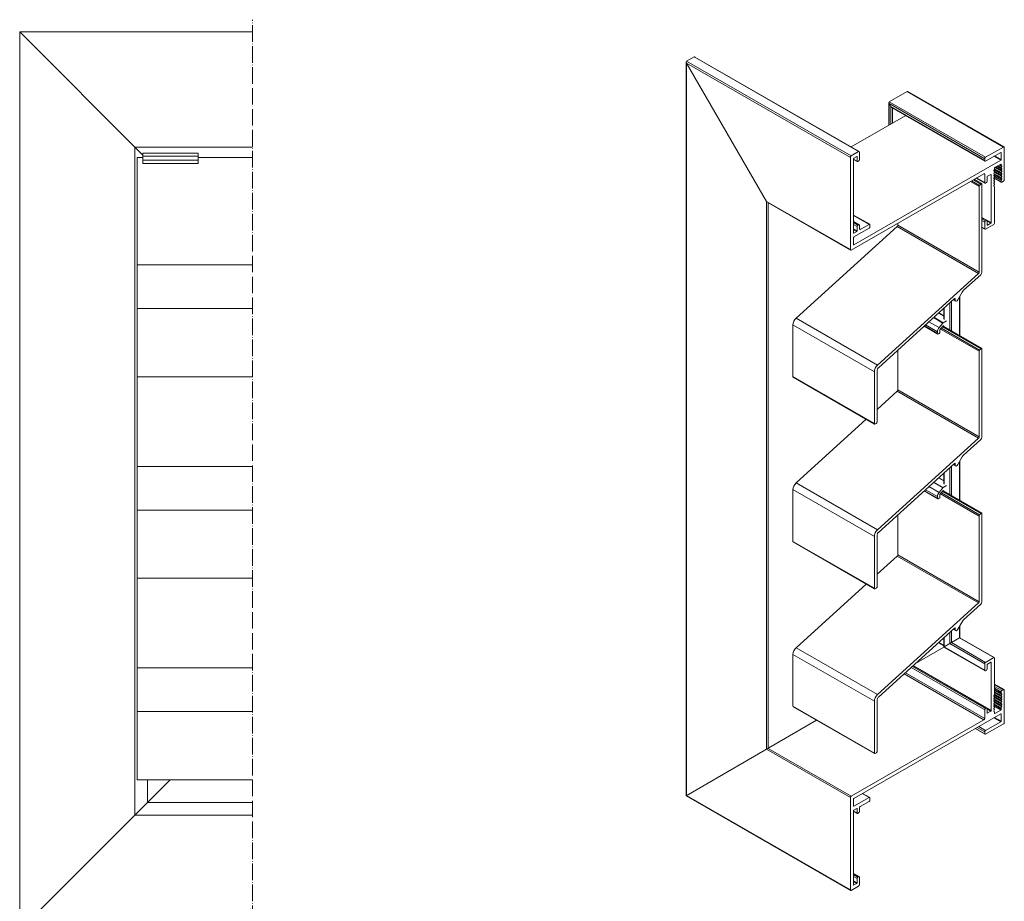
# Model space of a CAD drawing. Units: millimetres. Extents: x 773 to 1525, y 104 to 685.
# Drawn here: x 1098 to 1525, y 302 to 685 of the extents above; entities that cross this region are included whole.
import ezdxf

# ---------------------------------------------------------------- set-up
doc = ezdxf.new("R2010")
doc.units = ezdxf.units.MM
doc.header["$LTSCALE"] = 1.5
doc.linetypes.add('ACAD_ISO04W100', pattern=[30, 24, -3, 0, -3])
doc.linetypes.add('DASHED', pattern=[0.2067, 0.1654, -0.0413])
for name, color, linetype, lineweight in [('Sichtbar (ISO)', 7, 'Continuous', 20), ('Sichtbar schmal (ISO)', 7, 'Continuous', 13), ('Verdeckt (ISO)', 7, 'DASHED', 9)]:
    doc.layers.add(name, color=color, linetype=linetype, lineweight=lineweight)

msp = doc.modelspace()

# ---------------------------------------------------------------- linework, layer by layer
at = {"layer": 'Sichtbar (ISO)', "color": 5}
for p, q in [((1097.73, 289.46), (1097.73, 679.46)), ((1097.73, 679.46), (1198.73, 679.46)), ((1151.23, 625.96), (1097.73, 679.46)), ((1097.73, 679.46), (1198.73, 679.46)), ((1147.73, 339.46), (1147.73, 629.46)), ((1147.73, 629.46), (1198.73, 629.46)), ((1097.73, 289.46), (1163.04, 354.77)), ((1153.23, 344.96), (1153.23, 354.77)), ((1198.73, 344.96), (1153.23, 344.96)), ((1198.73, 339.46), (1147.73, 339.46))]:
    msp.add_line(p, q, dxfattribs=at)
at = {"layer": 'Sichtbar (ISO)', "color": 1}
for p, q in [((1148.73, 625), (1148.73, 529.77)), ((1148.73, 625), (1151.23, 625)), ((1175.23, 625), (1198.73, 625)), ((1148.73, 578.32), (1198.73, 578.32)), ((1148.73, 559.39), (1198.73, 559.39)), ((1148.73, 529.77), (1198.73, 529.77)), ((1148.73, 529.77), (1148.73, 442.27)), ((1148.73, 490.82), (1198.73, 490.82)), ((1148.73, 471.89), (1198.73, 471.89)), ((1148.73, 442.27), (1148.73, 354.77)), ((1148.73, 442.27), (1198.73, 442.27)), ((1148.73, 403.32), (1198.73, 403.32)), ((1148.73, 384.39), (1198.73, 384.39)), ((1148.73, 354.77), (1198.73, 354.77))]:
    msp.add_line(p, q, dxfattribs=at)
at = {"layer": 'Sichtbar (ISO)', "color": 76}
for p, q in [((1175.23, 626.87), (1151.23, 626.87)), ((1151.23, 622.37), (1151.23, 626.87)), ((1175.23, 625.48), (1151.23, 625.48)), ((1175.23, 622.37), (1175.23, 626.87)), ((1175.23, 623.75), (1151.23, 623.75)), ((1175.23, 622.37), (1151.23, 622.37))]:
    msp.add_line(p, q, dxfattribs=at)
at = {"layer": 'Sichtbar schmal (ISO)', "color": 5}
for p, q in [((1387.21, 666.73), (1390.46, 668.6)), ((1390.46, 668.6), (1387.21, 666.73)), ((1387.21, 666.73), (1458.63, 625.6)), ((1390.46, 668.6), (1461.88, 627.48)), ((1390.81, 668.57), (1462.13, 627.5)), ((1387.06, 347.81), (1387.06, 666.41)), ((1421.86, 605.9), (1387.21, 665.92)), ((1387.21, 347.89), (1387.21, 665.92)), ((1387.21, 665.92), (1421.86, 605.9)), ((1387.21, 665.92), (1458.27, 624.99)), ((1475.1, 649.13), (1482.88, 653.61)), ((1482.88, 653.61), (1475.1, 649.13)), ((1482.88, 653.61), (1524.74, 629.5)), ((1483.23, 653.58), (1524.99, 629.53)), ((1474.96, 638.93), (1474.96, 648.81)), ((1475.1, 649.13), (1516.96, 625.03)), ((1475.81, 647.09), (1475.1, 648.32)), ((1475.1, 639.01), (1475.1, 648.32)), ((1475.1, 648.32), (1475.81, 647.09)), ((1475.1, 648.32), (1516.61, 624.41)), ((1475.81, 639.42), (1475.81, 647.09)), ((1475.81, 647.09), (1516.61, 623.6)), ((1476.16, 646.72), (1516.71, 623.37)), ((1476.52, 639.83), (1476.52, 646.51)), ((1458.62, 629.52), (1482.32, 643.17)), ((1482.32, 643.17), (1458.62, 629.52)), ((1516.96, 625.03), (1524.74, 629.5)), ((1525.1, 629.3), (1525.1, 615.24)), ((1458.27, 584.93), (1458.27, 624.99)), ((1458.63, 625.6), (1461.88, 627.48)), ((1459.69, 624.42), (1459.69, 592.21)), ((1459.69, 624.25), (1461.17, 623.39)), ((1459.69, 624.08), (1461.28, 623.16)), ((1461.03, 625.35), (1459.83, 624.66)), ((1461.03, 625.35), (1461.17, 625.27)), ((1461.17, 623.39), (1461.17, 625.27)), ((1462.23, 627.27), (1462.23, 624)), ((1516.61, 623.6), (1516.61, 624.41)), ((1523.54, 627.18), (1516.96, 623.39)), ((1520.56, 625.46), (1523.54, 623.74)), ((1520.84, 625.62), (1523.68, 623.99)), ((1523.54, 627.18), (1523.68, 627.1)), ((1523.68, 623.99), (1523.68, 627.1)), ((1459.83, 587.05), (1523.54, 623.74)), ((1461.88, 623.39), (1461.53, 623.19)), ((1520.81, 619.74), (1520.54, 619.27)), ((1520.84, 619.81), (1523.72, 618.15)), ((1520.85, 620.03), (1523.72, 618.38)), ((1520.95, 620.61), (1523.99, 618.85)), ((1523.54, 622.11), (1520.99, 620.64)), ((1521.14, 620.73), (1523.72, 619.24)), ((1521.34, 620.84), (1523.72, 619.47)), ((1521.88, 621.15), (1523.99, 619.94)), ((1522.09, 621.27), (1523.72, 620.33)), ((1522.29, 621.39), (1523.72, 620.56)), ((1522.83, 621.7), (1523.99, 621.03)), ((1523.03, 621.81), (1523.72, 621.42)), ((1523.09, 621.85), (1523.68, 621.51)), ((1523.54, 622.11), (1523.68, 622.03)), ((1523.68, 621.51), (1523.68, 622.03)), ((1523.99, 621.26), (1523.72, 621.42)), ((1523.72, 620.56), (1523.99, 621.03)), ((1523.99, 620.17), (1523.72, 620.33)), ((1523.72, 619.47), (1523.99, 619.94)), ((1516.26, 617.91), (1458.63, 584.73)), ((1512.91, 615.99), (1516.71, 613.8)), ((1513.06, 616.07), (1516.61, 614.03)), ((1516.26, 617.91), (1516.61, 617.71)), ((1516.61, 614.03), (1516.61, 617.71)), ((1517.67, 616.52), (1517.67, 614.64)), ((1519.3, 617.62), (1517.81, 616.77)), ((1519.3, 617.62), (1519.44, 617.54)), ((1519.44, 596.61), (1519.44, 617.54)), ((1520.5, 619.15), (1523.72, 617.29)), ((1520.5, 618.06), (1523.72, 616.21)), ((1520.5, 616.97), (1523.72, 615.12)), ((1520.81, 618.65), (1520.54, 618.18)), ((1520.54, 617.95), (1520.81, 617.79)), ((1520.81, 617.56), (1520.54, 617.09)), ((1520.54, 616.86), (1520.81, 616.71)), ((1520.81, 616.47), (1520.54, 616.01)), ((1520.55, 619.04), (1520.81, 618.88)), ((1520.56, 615.76), (1520.81, 615.62)), ((1520.57, 616.05), (1523.79, 614.19)), ((1520.64, 616.18), (1523.68, 614.42)), ((1520.75, 619.63), (1523.99, 617.76)), ((1520.75, 618.54), (1523.99, 616.67)), ((1520.75, 617.45), (1523.99, 615.59)), ((1520.84, 618.72), (1523.72, 617.06)), ((1520.84, 617.63), (1523.72, 615.97)), ((1520.85, 616.61), (1523.68, 614.98)), ((1523.99, 619.08), (1523.72, 619.24)), ((1523.72, 618.38), (1523.99, 618.85)), ((1523.99, 617.99), (1523.72, 618.15)), ((1523.72, 617.29), (1523.99, 617.76)), ((1523.99, 616.91), (1523.72, 617.06)), ((1523.72, 616.21), (1523.99, 616.67)), ((1523.99, 615.82), (1523.72, 615.97)), ((1523.72, 615.12), (1523.99, 615.59)), ((1517.32, 614.03), (1516.96, 613.83)), ((1520.81, 615.39), (1520.54, 614.92)), ((1520.81, 614.3), (1520.54, 613.83)), ((1520.54, 613.6), (1520.81, 613.44)), ((1520.81, 613.21), (1520.54, 612.74)), ((1520.54, 612.51), (1520.81, 612.35)), ((1520.62, 614.64), (1520.81, 614.53)), ((1520.85, 612.26), (1520.85, 596.44)), ((1523.68, 614.42), (1523.68, 614.98)), ((1524.74, 614.63), (1524.03, 614.22)), ((1421.86, 368), (1421.86, 605.9)), ((1421.86, 605.9), (1458.27, 584.93)), ((1422.21, 605.53), (1458.38, 584.7)), ((1422.57, 368.41), (1422.56, 605.33)), ((1459.69, 599.95), (1466.66, 595.94)), ((1459.69, 599.78), (1466.41, 595.91)), ((1515.41, 598.95), (1517.57, 597.7)), ((1515.41, 598.78), (1517.32, 597.68)), ((1515.41, 598.37), (1516.96, 597.47)), ((1459.69, 597.19), (1462.13, 595.78)), ((1459.69, 597.02), (1461.88, 595.76)), ((1459.69, 596.61), (1461.53, 595.55)), ((1459.69, 595.8), (1461.17, 594.94)), ((1466.41, 594.28), (1459.83, 590.49)), ((1461.17, 593.06), (1461.17, 594.94)), ((1461.53, 595.55), (1461.88, 595.76)), ((1462.23, 595.55), (1462.23, 593.92)), ((1462.59, 593.71), (1466.41, 595.91)), ((1466.76, 595.71), (1466.76, 594.89)), ((1515.41, 597.55), (1516.61, 596.86)), ((1515.41, 594.69), (1516.61, 594)), ((1515.41, 594.52), (1516.71, 593.77)), ((1516.61, 594), (1516.61, 596.86)), ((1516.96, 597.47), (1517.32, 597.68)), ((1520.5, 595.83), (1516.96, 593.8)), ((1517.62, 597.66), (1519.44, 596.61)), ((1517.67, 597.47), (1517.67, 595.59)), ((1517.67, 597.3), (1519.3, 596.37)), ((1517.67, 595.59), (1517.81, 595.51)), ((1517.81, 595.51), (1519.3, 596.37)), ((1459.69, 593.92), (1461.17, 593.06)), ((1459.69, 593.59), (1461.03, 592.82)), ((1459.69, 592.21), (1459.83, 592.12)), ((1459.69, 590.24), (1459.69, 587.14)), ((1459.83, 592.12), (1461.03, 592.82)), ((1462.23, 593.92), (1462.59, 593.71)), ((1459.69, 587.14), (1459.83, 587.05)), ((1505.65, 547.63), (1505.65, 564.42)), ((1505.8, 547.54), (1505.8, 564.68)), ((1501.41, 550.07), (1501.41, 561.8)), ((1502.11, 549.66), (1502.11, 562.45)), ((1498.79, 554.85), (1498.79, 559.43)), ((1498.93, 554.64), (1498.93, 559.56)), ((1505.65, 476.09), (1505.65, 492.88)), ((1505.8, 476.01), (1505.8, 493.14)), ((1498.79, 483.31), (1498.79, 487.89)), ((1498.93, 483.11), (1498.93, 488.02)), ((1501.41, 478.53), (1501.41, 490.27)), ((1502.12, 478.13), (1502.12, 490.91)), ((1502.12, 414.31), (1502.12, 419.38)), ((1505.65, 416.35), (1505.65, 421.35)), ((1505.8, 416.43), (1505.8, 421.61)), ((1498.79, 412.38), (1498.79, 416.36)), ((1498.93, 412.47), (1498.93, 416.49)), ((1501.41, 413.9), (1501.41, 418.73)), ((1502.12, 414.31), (1505.65, 416.35)), ((1505.65, 416.35), (1502.12, 414.31)), ((1520.5, 407.8), (1505.65, 416.35)), ((1520.75, 407.82), (1505.8, 416.43)), ((1486.6, 405.29), (1498.8, 412.37)), ((1498.8, 412.37), (1486.6, 405.29)), ((1498.79, 412.96), (1496.49, 414.28)), ((1498.79, 413.12), (1496.61, 414.38)), ((1516.72, 402.06), (1498.79, 412.38)), ((1498.93, 412.47), (1501.41, 413.9)), ((1501.41, 413.9), (1498.93, 412.47)), ((1516.61, 402.29), (1498.93, 412.47)), ((1516.61, 405.15), (1501.41, 413.9)), ((1516.96, 405.76), (1502.12, 414.31)), ((1516.96, 405.76), (1520.5, 407.8)), ((1520.85, 407.59), (1520.85, 391.77)), ((1516.61, 385.12), (1484.65, 403.52)), ((1516.96, 385.73), (1485.2, 404.02)), ((1517.32, 385.93), (1485.47, 404.27)), ((1517.57, 385.96), (1485.58, 404.38)), ((1516.61, 402.29), (1516.61, 405.15)), ((1517.32, 402.28), (1516.96, 402.08)), ((1517.67, 404.78), (1517.67, 402.9)), ((1519.3, 405.88), (1517.81, 405.02)), ((1519.44, 405.8), (1519.3, 405.88)), ((1519.44, 384.87), (1519.44, 405.8)), ((1516.26, 380.83), (1481.62, 400.77)), ((1516.61, 381.44), (1482.17, 401.27)), ((1524.99, 393.91), (1520.85, 396.3)), ((1524.74, 393.89), (1520.85, 396.13)), ((1524.04, 393.48), (1520.85, 395.31)), ((1523.68, 392.87), (1520.85, 394.5)), ((1523.68, 392.31), (1520.85, 393.94)), ((1523.72, 392.22), (1520.85, 393.88)), ((1523.99, 391.83), (1520.85, 393.64)), ((1524.04, 393.48), (1524.74, 393.89)), ((1525.1, 393.68), (1525.1, 379.62)), ((1523.72, 389.19), (1520.5, 391.04)), ((1523.72, 388.1), (1520.5, 389.96)), ((1520.81, 391.63), (1520.54, 391.17)), ((1520.54, 390.93), (1520.81, 390.78)), ((1520.81, 390.55), (1520.54, 390.08)), ((1520.54, 389.85), (1520.81, 389.69)), ((1523.99, 389.66), (1520.75, 391.53)), ((1523.99, 388.57), (1520.75, 390.44)), ((1523.99, 387.48), (1520.75, 389.35)), ((1523.72, 390.05), (1520.84, 391.7)), ((1523.72, 388.96), (1520.84, 390.62)), ((1523.72, 387.87), (1520.84, 389.53)), ((1523.72, 391.37), (1520.85, 393.02)), ((1523.72, 391.13), (1520.85, 392.79)), ((1523.99, 390.75), (1520.85, 392.55)), ((1523.72, 390.28), (1520.85, 391.93)), ((1523.68, 392.31), (1523.68, 392.87)), ((1523.99, 392.07), (1523.72, 392.22)), ((1523.72, 391.37), (1523.99, 391.83)), ((1523.99, 390.98), (1523.72, 391.13)), ((1523.72, 390.28), (1523.99, 390.75)), ((1523.99, 389.89), (1523.72, 390.05)), ((1523.72, 389.19), (1523.99, 389.66)), ((1523.99, 388.8), (1523.72, 388.96)), ((1516.61, 381.44), (1516.61, 385.12)), ((1516.96, 385.73), (1517.32, 385.93)), ((1519.44, 384.87), (1517.62, 385.92)), ((1517.67, 385.73), (1517.67, 383.85)), ((1519.3, 384.62), (1517.67, 385.56)), ((1523.72, 387.01), (1520.5, 388.87)), ((1523.72, 385.92), (1520.5, 387.78)), ((1523.54, 385.02), (1520.52, 386.76)), ((1520.54, 388.76), (1520.81, 388.6)), ((1520.54, 387.67), (1520.81, 387.51)), ((1520.81, 387.28), (1520.54, 386.81)), ((1520.54, 386.58), (1520.81, 386.42)), ((1520.81, 386.19), (1520.54, 385.72)), ((1520.54, 385.49), (1520.81, 385.34)), ((1523.68, 385.27), (1520.66, 387.01)), ((1523.99, 386.39), (1520.75, 388.26)), ((1523.72, 386.78), (1520.84, 388.44)), ((1523.68, 385.78), (1520.85, 387.41)), ((1521, 383.55), (1523.54, 385.02)), ((1523.68, 385.27), (1523.68, 385.78)), ((1523.72, 388.1), (1523.99, 388.57)), ((1523.99, 387.71), (1523.72, 387.87)), ((1523.72, 387.01), (1523.99, 387.48)), ((1523.99, 386.62), (1523.72, 386.78)), ((1523.72, 385.92), (1523.99, 386.39)), ((1387.06, 347.81), (1443.64, 380.64)), ((1458.63, 347.64), (1516.26, 380.83)), ((1523.54, 383.39), (1459.83, 346.7)), ((1517.81, 383.77), (1517.67, 383.85)), ((1517.81, 383.77), (1519.3, 384.62)), ((1520.54, 384.4), (1520.81, 384.25)), ((1523.54, 379.95), (1520.56, 381.67)), ((1523.68, 380.2), (1520.84, 381.83)), ((1521, 383.55), (1520.85, 383.64)), ((1523.68, 383.3), (1523.54, 383.38)), ((1523.68, 380.2), (1523.68, 383.3)), ((1516.72, 374.51), (1512.42, 376.98)), ((1516.61, 374.73), (1512.57, 377.06)), ((1516.61, 375.55), (1513.27, 377.47)), ((1516.96, 376.16), (1513.98, 377.88)), ((1516.96, 376.16), (1523.54, 379.95)), ((1524.74, 379.01), (1516.96, 374.53)), ((1516.61, 374.73), (1516.61, 375.55)), ((1458.27, 347.03), (1421.86, 368)), ((1458.63, 347.64), (1422.57, 368.41)), ((1458.38, 306.74), (1387.06, 347.81)), ((1458.27, 306.97), (1387.21, 347.89)), ((1458.27, 306.97), (1458.27, 347.03)), ((1459.69, 346.45), (1459.69, 343.34)), ((1459.83, 343.26), (1466.41, 347.05)), ((1466.41, 347.05), (1463.43, 348.77)), ((1466.66, 347.07), (1463.57, 348.85)), ((1466.76, 346.84), (1466.76, 346.03)), ((1459.83, 343.26), (1459.69, 343.34)), ((1461.03, 342.32), (1459.83, 341.63)), ((1461.17, 342.24), (1461.03, 342.32)), ((1461.17, 340.36), (1461.17, 342.24)), ((1462.23, 342.6), (1462.23, 340.97)), ((1466.41, 345.41), (1462.59, 343.22)), ((1459.69, 341.38), (1459.69, 309.17)), ((1461.17, 340.36), (1459.69, 341.21)), ((1461.28, 340.13), (1459.69, 341.04)), ((1461.88, 340.36), (1461.53, 340.15)), ((1462.13, 312.75), (1459.69, 314.15)), ((1461.88, 312.72), (1459.69, 313.99)), ((1461.53, 312.52), (1459.69, 313.58)), ((1461.17, 311.91), (1459.69, 312.76)), ((1461.53, 312.52), (1461.88, 312.72)), ((1462.23, 312.52), (1462.23, 309.25)), ((1461.88, 308.64), (1458.63, 306.76)), ((1461.17, 310.03), (1459.69, 310.88)), ((1461.03, 309.78), (1459.69, 310.56)), ((1459.83, 309.09), (1459.69, 309.17)), ((1459.83, 309.09), (1461.03, 309.78)), ((1461.17, 310.03), (1461.17, 311.91))]:
    msp.add_line(p, q, dxfattribs=at)
at = {"layer": 'Sichtbar schmal (ISO)', "color": 1}
for p, q in [((1512.04, 615.48), (1515.3, 613.6)), ((1510.4, 614.54), (1514.21, 612.35)), ((1510.88, 614.82), (1514.38, 612.8)), ((1511.66, 615.27), (1514.88, 613.42)), ((1514.21, 575.17), (1514.21, 612.35)), ((1514.38, 612.8), (1514.88, 613.42)), ((1515.41, 613.37), (1515.41, 575.13)), ((1478.59, 594.99), (1434.73, 555.19)), ((1478.59, 594.99), (1513.95, 574.63)), ((1478.85, 596.37), (1478.85, 595.53)), ((1478.85, 595.53), (1514.21, 575.17)), ((1470.09, 534.83), (1513.95, 574.63)), ((1514.9, 574.04), (1507.44, 567.28)), ((1506.81, 566.48), (1504.95, 563.17)), ((1503.46, 563.67), (1470.42, 533.69)), ((1502.92, 563.17), (1503.94, 562.58)), ((1503.14, 563.38), (1503.73, 563.04)), ((1503.52, 563.71), (1503.73, 563.59)), ((1503.73, 563.04), (1503.73, 563.59)), ((1433.35, 552.27), (1468.7, 531.91)), ((1433.35, 552.27), (1433.35, 529.8)), ((1434.73, 555.19), (1470.09, 534.83)), ((1498.26, 551.45), (1514.88, 541.89)), ((1498.5, 551.75), (1515.3, 542.07)), ((1497.46, 550.46), (1514.21, 540.81)), ((1497.77, 550.84), (1514.38, 541.27)), ((1478.85, 541.34), (1478.85, 524)), ((1514.21, 503.64), (1514.21, 540.81)), ((1514.38, 541.27), (1514.88, 541.89)), ((1515.41, 541.84), (1515.41, 503.59)), ((1468.7, 509.44), (1468.7, 531.91)), ((1469.91, 532.6), (1469.91, 510.13)), ((1433.35, 529.8), (1468.7, 509.44)), ((1433.45, 529.57), (1468.81, 509.21)), ((1478.59, 523.46), (1469.91, 515.57)), ((1478.59, 523.46), (1513.95, 503.1)), ((1478.85, 524), (1514.21, 503.64)), ((1465.19, 511.29), (1434.73, 483.66)), ((1469.55, 509.52), (1469.06, 509.24)), ((1470.09, 463.3), (1513.95, 503.1)), ((1514.9, 502.51), (1507.44, 495.75)), ((1503.46, 492.13), (1470.42, 462.15)), ((1502.92, 491.64), (1503.94, 491.05)), ((1503.14, 491.85), (1503.73, 491.51)), ((1503.52, 492.18), (1503.73, 492.05)), ((1503.73, 491.51), (1503.73, 492.05)), ((1506.82, 494.95), (1504.95, 491.64)), ((1434.73, 483.66), (1470.09, 463.3)), ((1433.35, 480.74), (1468.7, 460.38)), ((1433.35, 480.74), (1433.35, 458.26)), ((1497.46, 478.92), (1514.21, 469.28)), ((1497.77, 479.3), (1514.38, 469.73)), ((1498.26, 479.92), (1514.88, 470.35)), ((1498.5, 480.21), (1515.3, 470.53)), ((1514.38, 469.73), (1514.88, 470.35)), ((1515.41, 470.3), (1515.41, 432.05)), ((1478.85, 469.8), (1478.85, 452.46)), ((1514.21, 432.1), (1514.21, 469.28)), ((1433.35, 458.26), (1468.7, 437.91)), ((1433.45, 458.04), (1468.81, 437.68)), ((1468.7, 437.91), (1468.7, 460.38)), ((1469.91, 461.07), (1469.91, 438.6)), ((1478.59, 451.92), (1469.91, 444.04)), ((1478.59, 451.92), (1513.95, 431.56)), ((1478.85, 452.46), (1514.21, 432.1)), ((1465.19, 439.76), (1434.73, 412.12)), ((1469.55, 437.99), (1469.06, 437.7)), ((1470.09, 391.76), (1513.95, 431.56)), ((1514.9, 430.97), (1507.44, 424.21)), ((1506.82, 423.41), (1504.95, 420.1)), ((1503.46, 420.6), (1470.42, 390.62)), ((1502.92, 420.1), (1503.94, 419.51)), ((1503.14, 420.31), (1503.73, 419.97)), ((1503.52, 420.64), (1503.73, 420.52)), ((1503.73, 419.97), (1503.73, 420.52)), ((1434.73, 412.12), (1470.09, 391.76)), ((1433.35, 409.2), (1468.7, 388.84)), ((1433.35, 409.2), (1433.35, 386.73)), ((1469.91, 389.53), (1469.91, 367.06)), ((1433.35, 386.73), (1468.7, 366.37)), ((1433.45, 386.5), (1468.81, 366.14)), ((1468.7, 366.37), (1468.7, 388.84)), ((1469.55, 366.45), (1469.06, 366.16))]:
    msp.add_line(p, q, dxfattribs=at)
at = {"layer": 'Sichtbar schmal (ISO)', "color": 76}
for p, q in [((1498.79, 556.03), (1496.49, 557.35)), ((1498.79, 556.2), (1496.61, 557.45)), ((1496.21, 548.29), (1490.28, 551.71)), ((1496.1, 548.52), (1490.39, 551.81)), ((1496.1, 549.25), (1490.88, 552.25)), ((1496.81, 551.07), (1492.38, 553.62)), ((1498.43, 553.07), (1494.36, 555.41)), ((1498.6, 553.23), (1494.54, 555.57)), ((1496.81, 551.07), (1498.43, 553.07)), ((1498.47, 551.72), (1497.17, 550.09)), ((1498.79, 551.69), (1498.58, 551.81)), ((1498.6, 553.23), (1499.99, 554.03)), ((1498.79, 551.58), (1498.79, 551.69)), ((1496.1, 548.52), (1496.1, 549.25)), ((1496.81, 548.52), (1496.46, 548.32)), ((1497.17, 550.09), (1497.17, 549.13)), ((1498.43, 481.54), (1494.36, 483.88)), ((1498.6, 481.7), (1494.54, 484.04)), ((1498.79, 484.49), (1496.49, 485.81)), ((1498.79, 484.66), (1496.61, 485.91)), ((1496.21, 476.76), (1490.28, 480.17)), ((1496.1, 476.99), (1490.39, 480.28)), ((1496.1, 477.71), (1490.88, 480.72)), ((1496.81, 479.53), (1492.39, 482.08)), ((1496.81, 479.53), (1498.43, 481.54)), ((1498.47, 480.18), (1497.17, 478.56)), ((1498.79, 480.15), (1498.58, 480.28)), ((1498.6, 481.7), (1499.99, 482.5)), ((1498.79, 480.04), (1498.79, 480.15)), ((1496.1, 476.99), (1496.1, 477.71)), ((1496.81, 476.99), (1496.46, 476.78)), ((1497.17, 478.56), (1497.17, 477.6))]:
    msp.add_line(p, q, dxfattribs=at)
at = {"layer": 'Sichtbar schmal (ISO)', "color": 5}
for centre, major_axis, ratio, start_param, end_param in [((1387.56, 666.12), (-0.354, 0.612), 0.57698, 6.28222, 7.853016), ((1387.56, 666.12), (-0.354, 0.612), 0.57698, 6.28222, 7.853016), ((1390.82, 667.99), (-0.354, 0.612), 0.57698, 5.498751, 6.28222), ((1390.82, 667.99), (-0.354, 0.612), 0.57698, 5.498751, 6.28222), ((1483.23, 653), (-0.354, 0.612), 0.57698, 5.498755, 6.282227), ((1483.23, 653), (-0.354, 0.612), 0.57698, 5.498755, 6.282227), ((1475.46, 648.52), (-0.354, 0.612), 0.57698, 6.28222, 7.853016), ((1475.46, 648.52), (-0.354, 0.612), 0.57698, 6.28222, 7.853016), ((1476.16, 647.29), (0.354, -0.612), 0.57698, 4.711423, 5.498751), ((1476.16, 647.29), (0.354, -0.612), 0.57698, 4.711423, 5.498751), ((1524.74, 629.1), (0.25, 0.433), 0.578093, 5.495849, 7.066655), ((1458.63, 625.2), (0.25, 0.433), 0.578093, 0.783469, 2.354265), ((1459.83, 624.5), (-0.1, -0.173), 0.578093, 3.925062, 5.495858), ((1461.03, 625.19), (0.1, 0.173), 0.578093, 5.495858, 7.066654), ((1461.88, 627.07), (0.25, 0.433), 0.578093, 5.495858, 7.066654), ((1461.88, 623.8), (-0.25, -0.433), 0.578093, 0.783469, 2.354265), ((1516.96, 624.62), (0.25, 0.433), 0.578093, 0.783469, 2.354265), ((1523.54, 627.01), (0.1, 0.173), 0.578093, 5.495858, 7.066654), ((1523.54, 623.91), (0.1, 0.173), 0.578093, 3.925062, 5.495858), ((1461.53, 623.6), (-0.25, -0.433), 0.578093, 5.495858, 7.066654), ((1516.96, 623.8), (-0.25, -0.433), 0.578093, 5.495858, 7.066654), ((1520.71, 619.8), (-0.1, -0.173), 0.578093, 1.568867, 2.354265), ((1520.99, 620.48), (-0.1, -0.173), 0.578093, 3.925062, 5.495858), ((1673.23, 707.89), (-107.54, -186.75), 0.578093, 5.494386, 5.49733), ((1523.54, 621.94), (0.1, 0.173), 0.578093, 5.495858, 7.066654), ((1523.82, 621.59), (-0.1, -0.173), 0.578093, 5.495858, 6.281256), ((1523.82, 620.5), (-0.1, -0.173), 0.578093, 4.710456, 6.281256), ((1523.89, 621.09), (0.1, 0.173), 0.578093, 4.710456, 6.281256), ((1523.89, 620), (0.1, 0.173), 0.578093, 4.71046, 6.281256), ((1516.26, 617.51), (0.25, 0.433), 0.578093, 5.495858, 7.066654), ((1517.81, 616.6), (-0.1, -0.173), 0.578093, 3.925062, 5.495858), ((1519.3, 617.46), (0.1, 0.173), 0.578093, 5.495858, 7.066654), ((1520.64, 619.21), (-0.1, -0.173), 0.578093, 4.710456, 5.495855), ((1520.64, 619.21), (-0.1, -0.173), 0.578093, 5.495857, 6.281259), ((1520.64, 618.12), (-0.1, -0.173), 0.578093, 4.710454, 5.495858), ((1520.64, 618.12), (-0.1, -0.173), 0.578093, 5.495862, 6.281259), ((1520.64, 617.04), (-0.1, -0.173), 0.578093, 4.710454, 5.495858), ((1520.64, 617.04), (-0.1, -0.173), 0.578093, 5.495862, 6.281259), ((1520.64, 615.95), (-0.1, -0.173), 0.578093, 4.710455, 5.495859), ((1520.64, 615.95), (-0.1, -0.173), 0.578093, 5.49586, 6.281259), ((1522.21, 621.61), (-1.53, -2.67), 0.578093, 6.19313, 6.369383), ((1525.17, 623.47), (-4.48, -7.78), 0.578093, 6.251112, 6.311397), ((1520.71, 618.71), (0.1, 0.173), 0.578093, 5.495857, 6.281255), ((1520.71, 618.71), (-0.1, -0.173), 0.578093, 1.568867, 2.354265), ((1520.71, 617.62), (0.1, 0.173), 0.578093, 5.495855, 6.28126), ((1520.71, 617.62), (-0.1, -0.173), 0.578093, 1.568865, 2.354262), ((1520.71, 616.53), (0.1, 0.173), 0.578093, 5.49586, 6.28126), ((1520.71, 616.53), (-0.1, -0.173), 0.578093, 1.568865, 2.354267), ((1520.71, 615.44), (0.1, 0.173), 0.578093, 5.49586, 6.281261), ((1520.71, 615.44), (-0.1, -0.173), 0.578093, 1.568865, 2.354265), ((1523.82, 616.15), (-0.1, -0.173), 0.578093, 4.71046, 6.281256), ((1523.82, 619.41), (-0.1, -0.173), 0.578093, 4.710456, 6.281256), ((1523.82, 618.32), (-0.1, -0.173), 0.578093, 4.71046, 6.28126), ((1523.82, 617.24), (-0.1, -0.173), 0.578093, 4.71046, 6.28126), ((1523.89, 618.91), (0.1, 0.173), 0.578093, 4.71046, 6.281256), ((1523.89, 617.82), (0.1, 0.173), 0.578093, 4.71046, 6.28126), ((1523.89, 616.73), (0.1, 0.173), 0.578093, 4.71046, 6.28126), ((1523.89, 615.64), (0.1, 0.173), 0.578093, 4.71046, 6.28126), ((1516.96, 614.23), (-0.25, -0.433), 0.578093, 5.495858, 7.066654), ((1517.32, 614.44), (-0.25, -0.433), 0.578093, 0.783469, 2.354265), ((1520.64, 612.68), (-0.1, -0.173), 0.578093, 4.710461, 6.281255), ((1520.64, 614.86), (-0.1, -0.173), 0.578093, 4.710457, 5.495857), ((1520.64, 614.86), (-0.1, -0.173), 0.578093, 5.495857, 6.281256), ((1520.64, 613.77), (-0.1, -0.173), 0.578093, 4.710461, 5.495859), ((1520.64, 613.77), (-0.1, -0.173), 0.578093, 5.495858, 6.281256), ((1540.74, 649.35), (-20.02, -34.77), 0.578093, 6.274507, 6.288002), ((1520.71, 614.36), (0.1, 0.173), 0.578093, 5.49586, 6.281258), ((1520.71, 614.36), (-0.1, -0.173), 0.578093, 1.568871, 2.354265), ((1520.71, 613.27), (0.1, 0.173), 0.578093, 5.49586, 6.281258), ((1520.71, 613.27), (-0.1, -0.173), 0.578093, 1.568867, 2.354265), ((1520.71, 612.18), (0.1, 0.173), 0.578093, 5.495858, 6.28126), ((1523.82, 615.06), (0.1, 0.173), 0.578093, 1.568867, 2.354265), ((1524.03, 614.63), (-0.25, -0.433), 0.578093, 5.495858, 7.066654), ((1524.74, 615.03), (-0.25, -0.433), 0.578093, 0.783469, 2.354265), ((1422.21, 606.11), (0.354, -0.612), 0.57698, 4.711423, 5.498751), ((1422.21, 606.11), (0.354, -0.612), 0.57698, 4.711423, 5.498751), ((1461.53, 595.14), (0.25, 0.433), 0.578093, 0.783469, 2.354265), ((1461.88, 595.35), (0.25, 0.433), 0.578093, 5.495858, 7.066654), ((1466.41, 595.5), (0.25, 0.433), 0.578093, 5.495858, 7.066654), ((1466.41, 594.68), (-0.25, -0.433), 0.578093, 0.783469, 2.354265), ((1516.96, 597.07), (0.25, 0.433), 0.578093, 0.783469, 2.354265), ((1517.32, 597.27), (0.25, 0.433), 0.578093, 5.495858, 7.066654), ((1517.81, 595.67), (-0.1, -0.173), 0.578093, 5.495858, 7.066654), ((1519.3, 596.53), (0.1, 0.173), 0.578093, 3.925062, 5.495858), ((1520.5, 596.24), (-0.25, -0.433), 0.578093, 0.783469, 2.354265), ((1459.83, 592.29), (-0.1, -0.173), 0.578093, 5.495858, 7.066654), ((1459.83, 590.33), (-0.1, -0.173), 0.578093, 3.925062, 5.495858), ((1461.03, 592.98), (0.1, 0.173), 0.578093, 3.925062, 5.495858), ((1462.59, 594.12), (-0.25, -0.433), 0.578093, 5.495858, 7.066654), ((1516.96, 594.2), (-0.25, -0.433), 0.578093, 5.495858, 7.066654), ((1459.83, 587.22), (-0.1, -0.173), 0.578093, 5.495858, 7.066654), ((1458.63, 585.14), (-0.25, -0.433), 0.578093, 5.495858, 7.066654), ((1505.3, 416.14), (0.5, 0.289), 0.001671, 6.28222, 7.06762), ((1505.3, 416.14), (-0.5, -0.289), 0.001671, 3.142558, 3.926027), ((1499.29, 412.67), (-0.5, -0.289), 0.001671, 5.496824, 6.284151), ((1499.29, 412.67), (0.5, 0.289), 0.001671, 2.355231, 3.140627), ((1501.76, 414.11), (0.5, 0.289), 0.001671, 0.784435, 2.355231), ((1501.76, 414.11), (-0.5, -0.289), 0.001671, 3.926027, 5.496824), ((1520.5, 407.39), (0.25, 0.433), 0.578093, 5.495858, 7.066654), ((1516.96, 405.35), (0.25, 0.433), 0.578093, 0.783469, 2.354265), ((1516.96, 402.49), (-0.25, -0.433), 0.578093, 5.495858, 7.066654), ((1517.32, 402.69), (-0.25, -0.433), 0.578093, 0.783469, 2.354265), ((1517.81, 404.86), (-0.1, -0.173), 0.578093, 3.925062, 5.495858), ((1519.3, 405.71), (0.1, 0.173), 0.578093, 5.495858, 7.066654), ((1524.04, 393.07), (0.25, 0.433), 0.578093, 0.783469, 2.354265), ((1524.74, 393.48), (0.25, 0.433), 0.578093, 5.495858, 7.066654), ((1520.64, 391.11), (-0.1, -0.173), 0.578093, 4.710461, 6.281255), ((1520.64, 390.02), (-0.1, -0.173), 0.578093, 4.71046, 5.495858), ((1520.64, 390.02), (-0.1, -0.173), 0.578093, 5.495857, 6.281255), ((1520.64, 388.93), (-0.1, -0.173), 0.578093, 4.71046, 5.495859), ((1540.74, 377.58), (-20.02, -34.77), 0.578093, 4.703714, 4.717209), ((1520.71, 391.69), (-0.1, -0.173), 0.578093, 1.568864, 2.354265), ((1520.71, 390.6), (0.1, 0.173), 0.578093, 5.495858, 6.281256), ((1520.71, 390.6), (-0.1, -0.173), 0.578093, 1.568865, 2.354264), ((1520.71, 389.52), (0.1, 0.173), 0.578093, 5.495858, 6.281253), ((1520.71, 389.52), (-0.1, -0.173), 0.578093, 1.568865, 2.354264), ((1523.82, 392.4), (-0.1, -0.173), 0.578093, 5.495858, 6.281256), ((1523.82, 391.31), (-0.1, -0.173), 0.578093, 4.71046, 6.281256), ((1523.82, 390.22), (-0.1, -0.173), 0.578093, 4.710456, 6.281256), ((1523.82, 389.13), (-0.1, -0.173), 0.578093, 4.710456, 6.281256), ((1523.89, 391.89), (0.1, 0.173), 0.578093, 4.710456, 6.281256), ((1523.89, 390.8), (0.1, 0.173), 0.578093, 4.710456, 6.281256), ((1523.89, 389.72), (0.1, 0.173), 0.578093, 4.710456, 6.281256), ((1516.96, 385.32), (0.25, 0.433), 0.578093, 0.783469, 2.354265), ((1517.32, 385.52), (0.25, 0.433), 0.578093, 5.495858, 7.066654), ((1519.3, 384.78), (0.1, 0.173), 0.578093, 3.925062, 5.495858), ((1520.64, 388.93), (-0.1, -0.173), 0.578093, 5.495859, 6.281259), ((1520.64, 387.84), (-0.1, -0.173), 0.578093, 4.710457, 5.495856), ((1520.64, 387.84), (-0.1, -0.173), 0.578093, 5.495857, 6.281261), ((1520.64, 386.75), (-0.1, -0.173), 0.578093, 4.710457, 5.495854), ((1520.64, 386.75), (-0.1, -0.173), 0.578093, 5.495858, 6.281262), ((1520.64, 385.67), (-0.1, -0.173), 0.578093, 4.710457, 5.495854), ((1520.64, 385.67), (-0.1, -0.173), 0.578093, 5.495858, 6.281262), ((1520.64, 384.58), (-0.1, -0.173), 0.578093, 4.710457, 5.495859), ((1525.17, 385.53), (-4.48, -7.78), 0.578093, 4.680319, 4.740604), ((1522.21, 383.98), (-1.53, -2.67), 0.578093, 4.622333, 4.798586), ((1520.71, 388.43), (0.1, 0.173), 0.578093, 5.495858, 6.281259), ((1520.71, 388.43), (-0.1, -0.173), 0.578093, 1.568862, 2.354264), ((1520.71, 387.34), (0.1, 0.173), 0.578093, 5.495857, 6.281259), ((1520.71, 387.34), (-0.1, -0.173), 0.578093, 1.568864, 2.354263), ((1520.71, 386.25), (0.1, 0.173), 0.578093, 5.495862, 6.281259), ((1520.71, 386.25), (-0.1, -0.173), 0.578093, 1.568864, 2.354268), ((1520.71, 385.16), (0.1, 0.173), 0.578093, 5.495858, 6.281256), ((1520.71, 385.16), (-0.1, -0.173), 0.578093, 1.568868, 2.354266), ((1523.54, 385.18), (0.1, 0.173), 0.578093, 3.925062, 5.495858), ((1523.82, 388.04), (-0.1, -0.173), 0.578093, 4.71046, 6.28126), ((1523.82, 386.95), (-0.1, -0.173), 0.578093, 4.71046, 6.28126), ((1523.82, 385.87), (0.1, 0.173), 0.578093, 1.568867, 2.354265), ((1523.89, 388.63), (0.1, 0.173), 0.578093, 4.71046, 6.281256), ((1523.89, 387.54), (0.1, 0.173), 0.578093, 4.71046, 6.281256), ((1523.89, 386.45), (0.1, 0.173), 0.578093, 4.71046, 6.28126), ((1516.26, 381.23), (0.25, 0.433), 0.578093, 3.925062, 5.495858), ((1517.81, 383.93), (-0.1, -0.173), 0.578093, 5.495858, 7.066654), ((1520.64, 384.58), (-0.1, -0.173), 0.578093, 5.49586, 6.28126), ((1520.71, 384.07), (0.1, 0.173), 0.578093, 5.495858, 6.281256), ((1673.23, 471.65), (-107.54, -186.75), 0.578093, 5.494386, 5.49733), ((1521, 383.72), (-0.1, -0.173), 0.578093, 5.495858, 7.066654), ((1523.54, 383.22), (0.1, 0.173), 0.578093, 5.495858, 7.066654), ((1516.96, 375.76), (0.25, 0.433), 0.578093, 0.783469, 2.354265), ((1523.54, 380.12), (0.1, 0.173), 0.578093, 3.925062, 5.495858), ((1524.74, 379.42), (-0.25, -0.433), 0.578093, 0.783468, 2.354274), ((1516.96, 374.94), (-0.25, -0.433), 0.578093, 5.495858, 7.066654), ((1458.63, 347.23), (0.25, 0.433), 0.578093, 0.783469, 2.354265), ((1459.83, 346.53), (-0.1, -0.173), 0.578093, 3.925062, 5.495858), ((1466.41, 346.64), (0.25, 0.433), 0.578093, 5.495858, 7.066654), ((1459.83, 343.43), (-0.1, -0.173), 0.578093, 5.495858, 7.066654), ((1461.03, 342.16), (0.1, 0.173), 0.578093, 5.495858, 7.066654), ((1462.59, 342.81), (-0.25, -0.433), 0.578093, 3.925062, 5.495858), ((1466.41, 345.82), (-0.25, -0.433), 0.578093, 0.783469, 2.354265), ((1459.83, 341.46), (-0.1, -0.173), 0.578093, 3.925062, 5.495858), ((1461.53, 340.56), (-0.25, -0.433), 0.578093, 5.495858, 7.066654), ((1461.88, 340.76), (-0.25, -0.433), 0.578093, 0.783469, 2.354265), ((1461.53, 312.11), (0.25, 0.433), 0.578093, 0.783469, 2.354265), ((1461.88, 312.31), (0.25, 0.433), 0.578093, 5.495858, 7.066654), ((1459.83, 309.25), (-0.1, -0.173), 0.578093, 5.495858, 7.066654), ((1461.03, 309.95), (0.1, 0.173), 0.578093, 3.925062, 5.495858), ((1461.88, 309.04), (-0.25, -0.433), 0.578093, 0.783469, 2.354265), ((1458.63, 307.17), (-0.25, -0.433), 0.578093, 5.495858, 7.066654)]:
    msp.add_ellipse(centre, major_axis=major_axis, ratio=ratio, start_param=start_param, end_param=end_param, dxfattribs=at)
at = {"layer": 'Sichtbar schmal (ISO)', "color": 1}
for centre, major_axis, start_param, end_param in [((1514.56, 612.55), (0.25, 0.434), 1.307069, 2.352237), ((1515.05, 613.17), (0.25, 0.434), 5.495858, 7.590254), ((1478.5, 595.33), (-0.25, -0.434), 1.062736, 2.354265), ((1513.85, 574.97), (0.25, 0.434), 4.204329, 5.495858), ((1514.7, 574.72), (-0.499, -0.867), 1.062718, 2.354265), ((1507.83, 565.93), (-1, -1.73), 4.20431, 4.727908), ((1503.52, 563.47), (0.15, 0.26), 5.495858, 7.345893), ((1504.44, 563.45), (-0.499, -0.867), 5.495858, 7.869498), ((1435.26, 553.37), (-1.35, -2.34), 4.204314, 5.495858), ((1514.56, 541.02), (0.25, 0.434), 1.307069, 2.352237), ((1515.05, 541.63), (0.25, 0.434), 5.495858, 7.590254), ((1470.61, 533.01), (1.35, 2.34), 1.062721, 2.354265), ((1470.61, 533.01), (-0.499, -0.867), 4.204234, 5.495937), ((1433.7, 530), (-0.25, -0.434), 5.495858, 6.283185), ((1478.5, 523.79), (-0.25, -0.434), 1.062736, 2.354265), ((1469.06, 509.64), (-0.25, -0.434), 5.495858, 7.066654), ((1469.55, 509.93), (-0.25, -0.434), 0.783469, 2.354269), ((1513.85, 503.43), (0.25, 0.434), 4.204329, 5.495858), ((1514.7, 503.18), (-0.499, -0.867), 1.062718, 2.354265), ((1503.52, 491.93), (0.15, 0.26), 5.495858, 7.345893), ((1504.44, 491.91), (-0.499, -0.867), 5.495858, 7.869498), ((1507.83, 494.4), (-1, -1.73), 4.20431, 4.727908), ((1435.26, 481.84), (-1.35, -2.34), 4.204314, 5.495858), ((1515.05, 470.1), (0.25, 0.434), 5.495858, 7.590254), ((1514.56, 469.48), (0.25, 0.434), 1.307069, 2.352237), ((1470.61, 461.48), (1.35, 2.34), 1.062721, 2.354265), ((1470.61, 461.48), (-0.499, -0.867), 4.204234, 5.495937), ((1433.7, 458.47), (-0.25, -0.434), 5.495858, 6.283185), ((1478.5, 452.26), (-0.25, -0.434), 1.062736, 2.354265), ((1469.06, 438.11), (-0.25, -0.434), 5.495858, 7.066654), ((1469.55, 438.39), (-0.25, -0.434), 0.783469, 2.354269), ((1513.85, 431.9), (0.25, 0.434), 4.204329, 5.495858), ((1514.7, 431.65), (-0.499, -0.867), 1.062718, 2.354265), ((1507.83, 422.86), (-1, -1.73), 4.20431, 4.727908), ((1503.52, 420.4), (0.15, 0.26), 5.495858, 7.345893), ((1504.44, 420.38), (-0.499, -0.867), 5.495858, 7.869498), ((1435.26, 410.3), (-1.35, -2.34), 4.204314, 5.495858), ((1470.61, 389.94), (1.35, 2.34), 1.062721, 2.354265), ((1470.61, 389.94), (-0.499, -0.867), 4.204234, 5.495937), ((1469.06, 366.57), (-0.25, -0.434), 5.495858, 7.066654), ((1469.55, 366.86), (-0.25, -0.434), 0.783469, 2.354269)]:
    msp.add_ellipse(centre, major_axis=major_axis, ratio=0.578093, start_param=start_param, end_param=end_param, dxfattribs=at)
at = {"layer": 'Sichtbar schmal (ISO)', "color": 76}
for centre, major_axis, start_param, end_param in [((1498.6, 552.82), (0.25, 0.433), 0.783469, 1.307068), ((1498.58, 551.57), (0.15, 0.26), 5.495858, 7.590253), ((1497.52, 550.06), (1, 1.73), 1.307068, 2.354265), ((1496.46, 548.73), (-0.25, -0.433), 5.495858, 7.066654), ((1496.81, 548.93), (-0.25, -0.433), 0.783469, 2.354265), ((1497.52, 478.52), (1, 1.73), 1.307068, 2.354265), ((1498.6, 481.29), (0.25, 0.433), 0.783469, 1.307068), ((1498.58, 480.03), (0.15, 0.26), 5.495858, 7.590253), ((1496.46, 477.19), (-0.25, -0.433), 5.495858, 7.066654), ((1496.81, 477.39), (-0.25, -0.433), 0.783469, 2.354265)]:
    msp.add_ellipse(centre, major_axis=major_axis, ratio=0.578093, start_param=start_param, end_param=end_param, dxfattribs=at)
at = {"layer": 'Verdeckt (ISO)', "linetype": 'ACAD_ISO04W100', "ltscale": 0.2}
msp.add_line((1198.73, 283.89), (1198.73, 684.77), dxfattribs=at)

doc.saveas('drawing.dxf')
